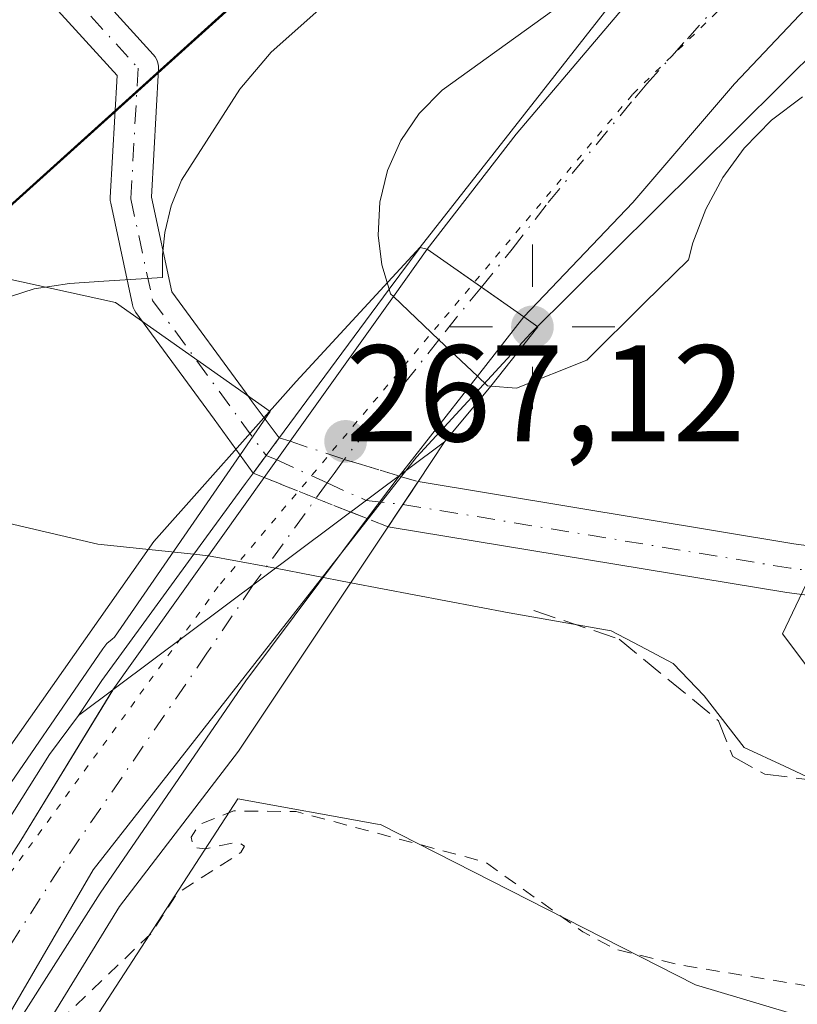
# Model space of a CAD drawing. Units: metres. Extents: x 607104 to 608417, y 4669106 to 4671424.
# Drawn here: x 607811 to 607868, y 4670756 to 4670828 of the extents above; entities that cross this region are included whole.
import ezdxf

# ---------------------------------------------------------------- set-up
doc = ezdxf.new("R2010")
doc.units = ezdxf.units.M
doc.header["$MEASUREMENT"] = 0
for name, pattern in [('DGN Style 2', [1.6480167562047852, 0.988810053722871, -0.6592067024819142]), ('DGN Style 3', [2.307223458686699, 1.648016756204785, -0.6592067024819142]), ('DGN Style 4', [2.6384748266838614, 1.318413404963828, -0.6592067024819142, 0.001648016756204785, -0.6592067024819142]), ('DGN Style 5', [1.1536117293433497, 0.4944050268614355, -0.6592067024819142])]:
    doc.linetypes.add(name, pattern=pattern)
for name, color, linetype, lineweight in [('Arbolado forestal CxS', 92, 'Continuous', 0), ('Camino Cxs', 7, 'Continuous', 0), ('Camino eje', 30, 'DGN Style 4', 13), ('Camino oculto Cxs', 7, 'DGN Style 4', 0), ('Camino oculto eje', 9, 'DGN Style 4', 0), ('Carretera de calzada única Cxs', 7, 'Continuous', 13), ('Carretera de calzada única eje', 7, 'DGN Style 4', 0), ('Comarca', 135, 'Continuous', 13), ('Comarca CxS', 21, 'Continuous', 0), ('Comunidad autónoma', 142, 'Continuous', 30), ('Comunidad Autónoma CxS', 142, 'Continuous', 0), ('Cultivos herbáceos CxS', 92, 'Continuous', 0), ('Curva de nivel auxiliar', 30, 'DGN Style 2', 0), ('Curva de nivel normal', 30, 'Continuous', 0), ('Municipio', 91, 'Continuous', 13), ('Municipio CxS', 4, 'Continuous', 0), ('Muro lineal', 1, 'DGN Style 3', 13), ('Núcleo urbano CxS', 7, 'Continuous', 0), ('Pastizal CxS', 92, 'Continuous', 0), ('Pista no pavimentada Cxs', 111, 'Continuous', 0), ('Pista no pavimentada eje', 91, 'DGN Style 4', 0), ('Provincia', 7, 'Continuous', 0), ('Provincia CxS', 1, 'Continuous', 0), ('Puente Cxs', 1, 'Continuous', 13), ('Punto de cota en terreno', 7, 'Continuous', 0), ('Punto geodésico', 7, 'Continuous', 0), ('Rótulo de punto de cota en construcción', 7, 'Continuous', 0), ('Suelo desnudo CxS', 253, 'Continuous', 0), ('Vía pecuaria CxS', 92, 'Continuous', 13), ('Vía pecuaria eje', 92, 'DGN Style 5', 0)]:
    doc.layers.add(name, color=color, linetype=linetype, lineweight=lineweight)
doc.styles.add('Style-Arial', font='txt')

# ---------------------------------------------------------------- blocks, each defined once
blk = doc.blocks.new('5PATER')
at = {"layer": 'Arbolado forestal CxS', "linetype": 'Continuous', "lineweight": 0}
h = blk.add_hatch(color=51, dxfattribs=at)
edge = h.paths.add_edge_path()
edge.add_ellipse((0, 0), major_axis=(-0.1095731443231308, -0.1110710700762829), ratio=0.9994222409660322, start_angle=0, end_angle=360)
blk = doc.blocks.new('5PGEO')
at = {"layer": 'Suelo desnudo CxS', "linetype": 'Continuous', "lineweight": 0}
h = blk.add_hatch(color=5, dxfattribs=at)
edge = h.paths.add_edge_path()
edge.add_ellipse((9.672975540161133e-05, -1.615428924560547e-05), major_axis=(-0.1095731434929149, -0.1110710692347192), ratio=0.9994222409660306, start_angle=0, end_angle=360)
at = {"layer": 'Suelo desnudo CxS', "color": 5, "linetype": 'Continuous', "lineweight": 0}
for p, q in [((0, 0.291), (0, 0.6)), ((-0.292, 0), (-0.6, 0)), ((0.291, 0), (0.6, 0)), ((0, -0.291), (0, -0.6))]:
    blk.add_line(p, q, dxfattribs=at)

msp = doc.modelspace()

# ---------------------------------------------------------------- linework, layer by layer
at = {"layer": 'Camino Cxs', "color": 7, "linetype": 'Continuous', "lineweight": 0, "extrusion": (0.8035464036466224, -0.5952347940810357, 0.002952473858684745), "elevation": -2291800.737249625, "flags": 128}
msp.add_lwpolyline([(4115019.221149828, 7032.558717876176), (4115020.817419166, 7032.625818168636), (4115022.425289487, 7032.737318654617)], dxfattribs=at)
at = {"layer": 'Camino Cxs', "color": 7, "linetype": 'Continuous', "lineweight": 0}
for points in [[(607642.1149000004, 4670982.504699999, 263.6508000000031), (607718.3163000002, 4670915.828600001, 265.6986999999936), (607766.4583000002, 4670873.505999999, 265.7572999999975), (607802.4287999999, 4670843.3542, 265.5779999999941), (607802.4557999996, 4670843.331, 265.5770000000048), (607815.6849999996, 4670831.689300001, 265.7649999999995), (607815.8041000003, 4670831.5722, 265.7724000000017), (607821.0957000004, 4670825.751399999, 265.8842000000004), (607821.2412, 4670825.563300001, 265.8592000000062), (607821.3551000003, 4670825.354699999, 265.8309000000008), (607821.4346000003, 4670825.1306, 265.8000000000029), (607821.4776999997, 4670824.8969, 265.7675000000018), (607821.4834000003, 4670824.659200001, 265.7342999999965), (607820.9654999999, 4670815.335000001, 267.969299999997), (607822.4436999997, 4670808.4365, 269.6517000000022), (607827.8624999998, 4670801.033600001, 265.9312000000064), (607828.3141999999, 4670800.4165, 266.0178000000014), (607830.2767000003, 4670797.782299999, 266.2249000000011)], [(607828.3699000003, 4670795.2073, 266.0463000000018), (607825.5321000004, 4670799.1383, 265.9355000000069), (607823.5800999999, 4670801.8048, 265.8454999999958), (607819.8337000003, 4670806.923000001, 267.6735999999946), (607819.7218000004, 4670807.1009, 267.6958000000013), (607819.6358000003, 4670807.2927, 267.7323999999935), (607819.5773999998, 4670807.494700001, 267.7839999999997), (607817.9900000002, 4670814.903100001, 267.1732000000048), (607817.9611999998, 4670815.1008, 267.0565000000061), (607817.9589000001, 4670815.300600001, 266.949099999998), (607818.4532000005, 4670824.1983, 265.6753000000026), (607813.6403999999, 4670829.4924, 265.742499999993), (607800.4884000003, 4670841.066099999, 265.5791999999929), (607764.5175999999, 4670871.2182, 265.7786999999953), (607764.4911000002, 4670871.240900001, 265.7792000000045), (607716.3382000001, 4670913.573200001, 265.6426000000066), (607640.1392000001, 4670980.247199999, 263.6549999999988)], [(607815.8041000003, 4670831.5722, 265.7724000000017), (607821.0957000004, 4670825.751399999, 265.8842000000004), (607821.2411000002, 4670825.563300001, 265.8592000000062), (607821.3551000003, 4670825.354699999, 265.8309000000008), (607821.4346000003, 4670825.1306, 265.8000000000029), (607821.4776999997, 4670824.8969, 265.7675000000018), (607821.4834000003, 4670824.659200001, 265.7342999999965), (607820.9654999999, 4670815.335000001, 267.969299999997), (607822.4436999997, 4670808.4365, 269.6517000000022), (607827.8624999998, 4670801.033600001, 265.9312000000064), (607828.3141999999, 4670800.4165, 266.0178000000014), (607830.2767000003, 4670797.782299999, 266.2249000000011), (607828.3699000003, 4670795.2073, 266.0463000000018), (607825.5321000004, 4670799.1383, 265.9355000000069), (607823.5800999999, 4670801.8048, 265.8454999999958), (607819.8337000003, 4670806.923000001, 267.6735999999946), (607819.7216999996, 4670807.1009, 267.6956999999966), (607819.6357000005, 4670807.2927, 267.7323999999935), (607819.5773999998, 4670807.494700001, 267.7839999999997), (607817.9900000002, 4670814.903100001, 267.1732000000048), (607817.9611999998, 4670815.1008, 267.0565000000061), (607817.9589000001, 4670815.300600001, 266.949099999998), (607818.4532000005, 4670824.1983, 265.6753000000026), (607813.6403999999, 4670829.4924, 265.742499999993)]]:
    msp.add_polyline3d(points, dxfattribs=at)
at = {"layer": 'Camino eje', "color": 30, "linetype": 'DGN Style 4', "lineweight": 13}
msp.add_polyline3d([(607467.0250000004, 4671133.781500001, 264.3187999999937), (607467.0308999997, 4671133.7763, 264.3187999999937), (607641.1270000003, 4670981.376, 263.6538), (607717.3272000002, 4670914.7009, 265.6883999999991), (607765.4814999999, 4670872.367500001, 265.760500000004), (607801.4649, 4670842.2049, 265.5650000000023), (607814.6941000001, 4670830.563200001, 265.7694999999949), (607819.9857000001, 4670824.7424, 265.7437000000064), (607819.4566000003, 4670815.217399999, 267.5289000000048), (607821.0440999996, 4670807.809, 268.6610999999975), (607829.3246999999, 4670796.496300001, 266.1138000000064)], dxfattribs=at)
at = {"layer": 'Camino oculto Cxs', "color": 7, "linetype": 'DGN Style 4', "lineweight": 0, "extrusion": (0.8035464036466224, -0.5952347940810357, 0.002952473858684745), "elevation": -2291800.737249625, "flags": 128}
msp.add_lwpolyline([(4115019.221149828, 7032.558717876176), (4115020.817419166, 7032.625818168636), (4115022.425289487, 7032.737318654617)], dxfattribs=at)
at = {"layer": 'Camino oculto Cxs', "color": 7, "linetype": 'DGN Style 4', "lineweight": 0, "extrusion": (-0.06515746405358262, 0.02053264274335528, 0.9976637286481251), "elevation": 56564.74571205556, "flags": 128}
msp.add_lwpolyline([(-4637528.628353043, -822154.6630871518), (-4637528.628353043, -822153.8243385907)], dxfattribs=at)
at = {"layer": 'Camino oculto Cxs', "color": 7, "linetype": 'DGN Style 4', "lineweight": 0, "extrusion": (0.2124232152341549, 0.7587935604332886, 0.6157180444607394), "elevation": 3673452.474442452, "flags": 128}
msp.add_lwpolyline([(673845.2556495123, -2870102.393570198), (673841.1012552045, -2870102.06411459), (673836.9258477552, -2870101.909158774)], dxfattribs=at)
at = {"layer": 'Camino oculto Cxs', "color": 7, "linetype": 'DGN Style 4', "lineweight": 0, "extrusion": (-0.03258308550995068, 0.01298048101909714, 0.9993847355504106), "elevation": 41090.12739179155, "flags": 128}
msp.add_lwpolyline([(-4564096.190361781, -1163236.343191746), (-4564096.190361781, -1163237.221347637)], dxfattribs=at)
at = {"layer": 'Camino oculto Cxs', "color": 7, "linetype": 'DGN Style 4', "lineweight": 0, "extrusion": (0.0019159549865488, -0.0005624809364117901, 0.9999980063638555), "elevation": -1195.97758255241, "flags": 128}
msp.add_lwpolyline([(607837.3892294035, 4670795.064169758), (607838.7827324022, 4670794.655069693)], dxfattribs=at)
at = {"layer": 'Camino oculto Cxs', "color": 7, "linetype": 'DGN Style 4', "lineweight": 0, "extrusion": (-0.006263161263774759, 0.002495637270253582, 0.9999772720445197), "elevation": 8115.748635351796, "flags": 128}
msp.add_lwpolyline([(607825.2404457176, 4670786.659367188), (607818.929782638, 4670789.173875018)], dxfattribs=at)
at = {"layer": 'Camino oculto Cxs', "color": 7, "linetype": 'DGN Style 4', "lineweight": 0, "extrusion": (0.8300019735873315, -0.5570727522916058, 0.02768885146389924), "elevation": -2097456.27414531, "flags": 128}
msp.add_lwpolyline([(4216996.894492585, 58365.19401123159), (4216996.859796429, 58365.18810896861), (4216994.895316089, 58364.86718592358)], dxfattribs=at)
at = {"layer": 'Camino oculto Cxs', "color": 7, "linetype": 'DGN Style 4', "lineweight": 0, "extrusion": (-0.05696855573776896, -0.08571434921226244, 0.9946897174477431), "elevation": -434716.7829831869, "flags": 128}
msp.add_lwpolyline([(-2079181.859025032, 4204021.80566289), (-2079181.859025032, 4204019.827412389)], dxfattribs=at)
at = {"layer": 'Camino oculto Cxs', "color": 7, "linetype": 'DGN Style 4', "lineweight": 0, "extrusion": (0.0001444720295459709, -5.756146820906643e-05, 0.9999999879072551), "elevation": 85.08045807392388, "flags": 128}
msp.add_lwpolyline([(607836.6456092785, 4670791.904635278), (607835.4509092619, 4670792.380635278)], dxfattribs=at)
at = {"layer": 'Camino oculto Cxs', "color": 7, "linetype": 'DGN Style 4', "lineweight": 0, "extrusion": (-0.004532709883667877, 0.001806120170723172, 0.9999880961646691), "elevation": 5946.983607278604, "flags": 128}
msp.add_lwpolyline([(607833.1755852662, 4670788.162358302), (607831.6524646512, 4670788.769259293)], dxfattribs=at)
at = {"layer": 'Camino oculto Cxs', "color": 7, "linetype": 'DGN Style 4', "lineweight": 0}
msp.add_polyline3d([(607839.3026999999, 4670792.923900001, 266.3343000000023), (607838.2134999996, 4670791.2851, 266.1306999999942), (607836.6903999997, 4670791.892000001, 266.1227000000072), (607829.1852000002, 4670794.8825, 266.077099999995), (607828.3699000003, 4670795.2073, 266.0463000000018), (607830.2767000003, 4670797.782299999, 266.2249000000011), (607831.0746999999, 4670797.5308, 266.2822000000015), (607835.0207000002, 4670796.215500001, 266.5418000000063), (607839.0157000005, 4670794.9981, 266.6640000000043), (607840.4093000004, 4670794.5889, 266.6609999999928)], close=True, dxfattribs=at)
at = {"layer": 'Camino oculto eje', "color": 9, "linetype": 'DGN Style 4', "lineweight": 0}
msp.add_polyline3d([(607829.3246999999, 4670796.496300001, 266.1138000000064), (607830.1135, 4670796.183499999, 266.1561999999976), (607833.7713000001, 4670794.492900001, 266.2627999999968), (607836.6266999999, 4670793.213500001, 266.2773000000016), (607839.3026999999, 4670792.923900001, 266.3343000000023)], dxfattribs=at)
at = {"layer": 'Carretera de calzada única Cxs', "color": 7, "linetype": 'Continuous', "lineweight": 13, "extrusion": (-0.8170566299892587, 0.5762770427199332, 0.01797869362784361), "elevation": 2195045.766020246, "flags": 128}
msp.add_lwpolyline([(-4167258.737226077, -39204.10967777505), (-4167271.709289222, -39200.12183322063), (-4167275.952224676, -39198.4543637079)], dxfattribs=at)
at = {"layer": 'Carretera de calzada única Cxs', "color": 7, "linetype": 'Continuous', "lineweight": 13, "extrusion": (-0.5738544232008372, -0.8189568883684581, 0.0008461481472460367), "elevation": -4174005.347355693, "flags": 128}
msp.add_lwpolyline([(-2182571.003966887, 3803.764852944772), (-2182566.193452961, 3803.960653014868), (-2182562.39547689, 3803.796352956047)], dxfattribs=at)
msp.add_lwpolyline([(-2182571.003966887, 3803.764852944772), (-2182566.193452961, 3803.960653014868), (-2182562.39547689, 3803.796352956047)], dxfattribs=at)
at = {"layer": 'Carretera de calzada única Cxs', "color": 7, "linetype": 'Continuous', "lineweight": 13, "extrusion": (-0.7893515827818304, 0.6137864072814818, 0.01379583257038999), "elevation": 2387075.470622974, "flags": 128}
msp.add_lwpolyline([(-4060383.917267602, -32662.83385037522), (-4060378.419871809, -32665.1708727827), (-4060369.16349408, -32668.1385552082)], dxfattribs=at)
at = {"layer": 'Carretera de calzada única Cxs', "color": 7, "linetype": 'Continuous', "lineweight": 13, "extrusion": (-0.03654441811575739, -0.05121749710270278, 0.998018673921042), "elevation": -261173.6373341689, "flags": 128}
msp.add_lwpolyline([(-2218110.538298931, 4146993.512728825), (-2218110.538298931, 4146996.772505973)], dxfattribs=at)
at = {"layer": 'Carretera de calzada única Cxs', "color": 7, "linetype": 'Continuous', "lineweight": 13, "extrusion": (-0.08279394931120992, -0.1105865685235742, 0.9904119207782355), "elevation": -566588.4766640144, "flags": 128}
msp.add_lwpolyline([(-2312737.884761444, 4063990.0624978), (-2312737.884761444, 4063986.144894119)], dxfattribs=at)
at = {"layer": 'Carretera de calzada única Cxs', "color": 7, "linetype": 'Continuous', "lineweight": 13, "extrusion": (-0.5957768838934451, 0.3223123421910137, 0.7356389458760048), "elevation": 1143519.997251794, "flags": 128}
msp.add_lwpolyline([(-4397349.633256158, -1241491.570633669), (-4397349.639799389, -1241491.570190782), (-4397368.514697098, -1241488.375057135)], dxfattribs=at)
at = {"layer": 'Carretera de calzada única Cxs', "color": 7, "linetype": 'Continuous', "lineweight": 13}
for points in [[(608252.9057, 4671082.545800001, 264.9011000000028), (608199.4401000004, 4671050.270099999, 264.8791999999958), (608157.4301000005, 4671025.5001, 264.954700000002), (608099.1601, 4670991.1501, 264.8405000000057), (608033.6700999998, 4670952.140100001, 264.9823999999935), (607995.9700999996, 4670928.720100001, 265.1247000000003), (607987.9200999998, 4670923.9801, 265.2991000000038), (607972.3501000004, 4670914.210100001, 265.9333000000042), (607957.1300999997, 4670903.9001, 266.5342999999993), (607942.2901, 4670893.050100001, 267.2410999999993), (607927.8400999998, 4670881.670100001, 268.1252999999998), (607922.8300999999, 4670877.9301, 268.4664000000048), (607910.6401000004, 4670868.2501, 269.1484000000055), (607898.8601000002, 4670858.0701, 269.8794000000053), (607896.1901000004, 4670855.5801, 269.9949000000051), (607890.6001000004, 4670850.380100001, 270.3084999999992), (607882.3400999998, 4670842.690099999, 271.0622000000003), (607881.0000999998, 4670841.4101, 271.0243000000046), (607868.6700999998, 4670829.0601, 271.5792999999976), (607863.4901000002, 4670823.590100001, 271.7670000000071), (607856.0601000005, 4670814.950099999, 271.9073000000063), (607848.1300999997, 4670806.600099999, 271.9680999999982)], [(607841.0800999999, 4670811.540100001, 271.936600000001), (607847.5701000001, 4670819.9301, 271.9817999999942), (607856.4101, 4670830.390100001, 271.6205000000046), (607866.3601000002, 4670841.040100001, 271.2265000000043), (607878.7001, 4670853.370100001, 270.4557000000059), (607884.9200999998, 4670859.2401, 270.045299999998), (607888.1401000004, 4670862.110099999, 269.9587000000029), (607897.4401000004, 4670870.390100001, 269.4814999999944), (607910.3901000004, 4670881.030099999, 268.7707999999984), (607923.7500999998, 4670891.1601, 268.069399999993), (607937.7200999996, 4670902.1501, 267.2379999999976), (607952.0900999998, 4670912.610099999, 266.6352000000043), (607966.8300999999, 4670922.530099999, 266.1110000000044), (607981.9301000005, 4670931.9001, 265.852899999998), (607997.3701, 4670940.700099999, 265.3482999999979), (607998.9401000004, 4670941.6501, 265.3288999999932), (608002.1372999996, 4670943.590100001, 265.3049000000028)], [(607868.6700999998, 4670829.0601, 271.5792999999976), (607863.4901000002, 4670823.590100001, 271.7670000000071), (607856.0601000005, 4670814.950099999, 271.9073000000063), (607848.1300999997, 4670806.600099999, 271.9680999999982), (607841.0800999999, 4670811.540100001, 271.936600000001), (607847.5701000001, 4670819.9301, 271.9817999999942), (607856.4101, 4670830.390100001, 271.6205000000046), (607866.3601000002, 4670841.040100001, 271.2265000000043), (607878.7001, 4670853.370100001, 270.4557000000059)], [(607768.5100999996, 4670694.640100001, 266.6266000000033), (607783.4901000002, 4670720.530099999, 271.0451999999932), (607802.2701000003, 4670754.050100001, 279.8065000000061), (607811.4301000005, 4670768.4101, 268.0893000000069), (607818.1366999998, 4670779.399700001, 263.9128000000055), (607829.1852000002, 4670794.8825, 266.077099999995), (607831.0746999999, 4670797.5308, 266.2822000000015), (607838.6101000002, 4670808.090100001, 270.2694000000047), (607841.0800999999, 4670811.540100001, 271.936600000001), (607848.1300999997, 4670806.600099999, 271.9680999999982), (607844.7301000003, 4670802.280099999, 269.6312999999937), (607839.0157000005, 4670794.9981, 266.6640000000043), (607836.6903999997, 4670791.892000001, 266.1227000000072), (607827.8400999998, 4670780.0701, 263.7090999999928), (607817.2100999998, 4670764.5801, 264.7972000000009), (607808.2200999996, 4670750.4901, 267.4317000000011), (607789.5100999996, 4670717.100099999, 266.8255000000063), (607774.5301000001, 4670691.210100001, 262.4015000000072)], [(607836.6903999997, 4670791.892000001, 266.1227000000072), (607827.8400999998, 4670780.0701, 263.7090999999928), (607817.2100999998, 4670764.5801, 264.7972000000009), (607808.2200999996, 4670750.4901, 267.4317000000011), (607789.5100999996, 4670717.100099999, 266.8255000000063), (607774.5301000001, 4670691.210100001, 262.4015000000072), (607758.5301000001, 4670662.770099999, 262.9164000000019), (607739.6501000002, 4670630.0801, 263.3092000000034), (607721.0199999996, 4670597.145300001, 269.4867999999988)], [(607715.1054999996, 4670600.7555, 268.7522999999928), (607733.6401000004, 4670633.520099999, 263.4337999999989), (607752.5100999996, 4670666.200099999, 263.4686999999976), (607768.5100999996, 4670694.640100001, 266.6266000000033), (607783.4901000002, 4670720.530099999, 271.0451999999932), (607802.2701000003, 4670754.050100001, 279.8065000000061), (607811.4301000005, 4670768.4101, 268.0893000000069), (607818.1333, 4670779.394099999, 263.9125000000058)]]:
    msp.add_polyline3d(points, dxfattribs=at)
at = {"layer": 'Carretera de calzada única eje', "color": 7, "linetype": 'DGN Style 4', "lineweight": 0}
for points in [[(607845.0192999998, 4670808.7805, 272.132500000007), (607847.2701000003, 4670811.540100001, 272.2694999999949), (607849.8901000004, 4670814.950099999, 272.2385999999969), (607856.2301000003, 4670822.5801, 272.1607999999979), (607857.0800999999, 4670823.590100001, 272.1395000000048), (607860.0500999996, 4670826.890100001, 272.0761999999959), (607862.6001000004, 4670829.720100001, 272.0066999999981), (607863.2001, 4670830.390100001, 271.979800000001), (607873.6901000004, 4670841.220100001, 271.5341000000044)], [(607845.0192999998, 4670808.7805, 272.132500000007), (607843.2001, 4670806.550100001, 271.3178999999946), (607841.9301000005, 4670804.940099999, 270.0782999999938), (607835.0207000002, 4670796.215500001, 266.5418000000063), (607834.2901, 4670795.1851, 266.368100000007), (607833.7713000001, 4670794.492900001, 266.2627999999968), (607828.3898999998, 4670787.059699999, 264.9910999999993), (607825.0100999996, 4670782.0701, 264.008600000001), (607814.3201000001, 4670766.4901, 266.7522999999928), (607809.8201000001, 4670759.450099999, 269.4667999999947), (607805.2401000002, 4670752.270099999, 274.2566999999981), (607786.5000999998, 4670718.8201, 268.3283999999985), (607771.5201000003, 4670692.920100001, 262.3027000000002), (607763.5201000003, 4670678.710100001, 263.921199999997), (607755.5201000003, 4670664.4801, 262.4992999999959), (607736.6401000004, 4670631.800100001, 263.5503999999929), (607722.9101, 4670607.520099999, 265.3065000000061), (607717.5698999995, 4670598.079700001, 268.6236999999965), (607709.1700999998, 4670583.2301, 271.7069000000047), (607708.3400999998, 4670581.8201, 271.8901999999944), (607707.2701000003, 4670579.9901, 272.2556999999942)]]:
    msp.add_polyline3d(points, dxfattribs=at)
at = {"layer": 'Comarca', "color": 135, "linetype": 'Continuous', "lineweight": 13, "flags": 128}
msp.add_lwpolyline([(607589.4989999997, 4670590.389000001), (607593.6529999999, 4670610.803), (607596.745000001, 4670625.990000002), (607606.9150000011, 4670635.144), (607619.1710000016, 4670646.175000002), (607665.0420000006, 4670686.307000002), (607713.3270000011, 4670727.115999999), (607740.316, 4670751.313), (607777.0070000014, 4670784.356000002), (607788.5890000017, 4670794.786000002), (607799.2209999998, 4670804.374), (607827.613000001, 4670829.977999999), (607839.5229999999, 4670840.717), (607872.0870000016, 4670869.705000001)], dxfattribs=at)
at = {"layer": 'Comarca CxS', "color": 21, "linetype": 'Continuous', "lineweight": 0, "flags": 128}
msp.add_lwpolyline([(607589.4989999991, 4670590.389000001), (607593.6529999995, 4670610.802999999), (607596.7450000005, 4670625.990000002), (607606.9150000005, 4670635.143999999), (607619.1710000009, 4670646.175000001), (607665.0420000001, 4670686.307000001), (607713.3270000005, 4670727.115999999), (607740.3159999994, 4670751.312999999), (607777.007000001, 4670784.356000001), (607788.5889999989, 4670794.786), (607799.2209999993, 4670804.374), (607827.6130000004, 4670829.978), (607839.5229999993, 4670840.716999999), (607872.087000001, 4670869.705)], dxfattribs=at)
at = {"layer": 'Comunidad autónoma', "color": 142, "linetype": 'Continuous', "lineweight": 30, "flags": 128}
msp.add_lwpolyline([(607589.4989999997, 4670590.389000001), (607593.6529999999, 4670610.803), (607596.745000001, 4670625.990000002), (607606.9150000011, 4670635.144), (607619.1710000016, 4670646.175000002), (607665.0420000006, 4670686.307000002), (607713.3270000011, 4670727.115999999), (607740.316, 4670751.313), (607777.0070000014, 4670784.356000002), (607788.5890000017, 4670794.786000002), (607799.2209999998, 4670804.374), (607827.613000001, 4670829.977999999), (607839.5229999999, 4670840.717), (607872.0870000016, 4670869.705000001)], dxfattribs=at)
at = {"layer": 'Comunidad Autónoma CxS', "color": 142, "linetype": 'Continuous', "lineweight": 0, "flags": 128}
msp.add_lwpolyline([(607589.4989999991, 4670590.389000001), (607593.6529999995, 4670610.802999999), (607596.7450000005, 4670625.990000002), (607606.9150000005, 4670635.143999999), (607619.1710000009, 4670646.175000001), (607665.0420000001, 4670686.307000001), (607713.3270000005, 4670727.115999999), (607740.3159999994, 4670751.312999999), (607777.007000001, 4670784.356000001), (607788.5889999989, 4670794.786), (607799.2209999993, 4670804.374), (607827.6130000004, 4670829.978), (607839.5229999993, 4670840.716999999), (607872.087000001, 4670869.705)], dxfattribs=at)
at = {"layer": 'Cultivos herbáceos CxS', "color": 92, "linetype": 'Continuous', "lineweight": 0}
for points in [[(607827.5712000001, 4670830.036699999, 264.6030000000028), (607805.8076999999, 4670810.407000001, 264.8418999999994), (607818.3415000001, 4670807.6557, 265.6352000000043), (607829.6095000004, 4670799.701900001, 265.9438999999985), (607818.2699999996, 4670783.241900001, 264.2497000000003), (607818.0843000002, 4670783.1033, 264.2198999999964), (607817.7175000003, 4670782.779300001, 264.1532000000007), (607817.4080999997, 4670782.399900001, 264.084600000002), (607808.9581000004, 4670770.1097, 262.7406999999948), (607808.9008999999, 4670770.023499999, 262.7372999999934), (607808.6333, 4670769.6043, 262.7206000000006), (607805.8082999998, 4670767.811699999, 262.5663000000059), (607801.4614000004, 4670761.126700001, 262.584400000007), (607801.2403999995, 4670760.764799999, 262.601999999999), (607801.2335000001, 4670760.7534, 262.6024999999936), (607801.2312000003, 4670760.749399999, 262.6027000000031), (607801.2224000003, 4670760.733899999, 262.6034000000073), (607799.431, 4670757.599500001, 262.6619999999967), (607792.625, 4670771.240300001, 262.7651000000042), (607779.0044999998, 4670786.251300001, 263.429099999994), (607745.4287, 4670819.983700001, 266.0267000000022), (607655.7346999999, 4670896.183900001, 265.9361000000063)], [(607827.5712000001, 4670830.036699999, 264.6030000000028), (607805.8076999999, 4670810.407000001, 264.8418999999994), (607818.3415000001, 4670807.6557, 265.6352000000043), (607829.6095000004, 4670799.701900001, 265.9438999999985), (607818.2699999996, 4670783.241900001, 264.2497000000003), (607818.0843000002, 4670783.1033, 264.2198999999964), (607817.7175000003, 4670782.779300001, 264.1532000000007), (607817.4080999997, 4670782.399900001, 264.084600000002), (607808.9581000004, 4670770.1097, 262.7406999999948), (607808.9008999999, 4670770.023499999, 262.7372999999934), (607808.6333, 4670769.6043, 262.7206000000006), (607805.8082999998, 4670767.811699999, 262.5663000000059), (607801.4614000004, 4670761.126700001, 262.584400000007), (607801.2403999995, 4670760.764799999, 262.601999999999), (607801.2335000001, 4670760.7534, 262.6024999999936), (607801.2312000003, 4670760.749399999, 262.6027000000031), (607801.2224000003, 4670760.733899999, 262.6034000000073), (607799.431, 4670757.599500001, 262.6619999999967)]]:
    msp.add_polyline3d(points, dxfattribs=at)
at = {"layer": 'Curva de nivel auxiliar', "color": 30, "linetype": 'DGN Style 2', "lineweight": 0, "elevation": 262.5, "flags": 128}
msp.add_lwpolyline([(608389.0684000002, 4670730.5054), (608386.8300000001, 4670730.4101), (608378.4199999999, 4670731.9901), (608362.4600000001, 4670732.670100001), (608354, 4670732.100099999), (608346.6399999997, 4670732.9901), (608342.0599999996, 4670732.670100001), (608336.6299999999, 4670734.020099999), (608329.9400000004, 4670734.4001), (608320.5700000003, 4670734.110099999), (608313.2000000002, 4670734.360099999), (608306.8899999997, 4670733.0101), (608302.8200000003, 4670734.420100001), (608300.8200000003, 4670734.6501), (608296.6799999997, 4670734.1601), (608292.9500000002, 4670734.360099999), (608286.9000000004, 4670732.920100001), (608284.9500000002, 4670733.210100001), (608281.1200000001, 4670734.5601), (608276.9100000003, 4670735.2301), (608273.1799999997, 4670736.210100001), (608268.04, 4670736.5101), (608261.1900000004, 4670737.7401), (608250.6299999999, 4670738.170100001), (608246.7800000003, 4670737.940099999), (608244.5099999999, 4670737.210100001), (608243.0899999999, 4670735.670100001), (608241.3700000001, 4670731.9801), (608240.0599999996, 4670730.9901), (608238.4900000002, 4670730.7601), (608237, 4670731.220100001), (608236.1399999997, 4670731.840100001), (608233.5, 4670736.220100001), (608232, 4670737.860099999), (608230, 4670738.840100001), (608226.8399999999, 4670739.360099999), (608163.6500000004, 4670740.7601), (608123.3899999997, 4670742.780099999), (608110.1299999999, 4670742.610099999), (608095.2999999998, 4670744.0701), (608085.3300000001, 4670743.880100001), (608072.9000000004, 4670744.450099999), (608063.7699999996, 4670743.540100001), (608057.1500000004, 4670744.550100001), (608036, 4670744.9001), (608017.25, 4670745.870100001), (608011.3700000001, 4670745.5701), (608006.4299999997, 4670744.370100001), (608001.6299999999, 4670741.840100001), (607995.4800000006, 4670739.520099999), (607988.9299999997, 4670735.9801), (607979.29, 4670732.530099999), (607974.1600000003, 4670729.6801), (607972.4600000001, 4670729.1501), (607970.0700000003, 4670729.0701), (607955.8300000001, 4670731.2501), (607940.2699999996, 4670734.4901), (607931.1100000005, 4670737.950099999), (607909.1399999997, 4670742.920100001), (607900.8300000001, 4670746.170100001), (607893.0999999996, 4670750.040100001), (607884.6500000004, 4670752.720100001), (607879.6399999997, 4670754.720100001), (607868.9000000004, 4670757.800100001), (607859.3300000001, 4670759.380100001), (607854.7599999999, 4670760.5001), (607852.4299999997, 4670761.7601), (607845.3099999996, 4670766.840100001), (607831.5199999996, 4670770.530099999), (607826.9699999997, 4670770.5801), (607824.4500000002, 4670769.5801), (607823.8499999996, 4670768.6601), (607824.0300000003, 4670767.920100001), (607824.8600000005, 4670767.8101), (607827.2599999999, 4670768.3201), (607827.7400000002, 4670768.0001), (607827.4900000002, 4670767.550100001), (607822.8200000003, 4670764.550100001), (607821.0099999999, 4670761.720100001), (607812.4006000003, 4670753.4702)], dxfattribs=at)
at = {"layer": 'Curva de nivel normal', "color": 30, "linetype": 'Continuous', "lineweight": 0, "flags": 128}
for points, elevation in [([(607879.4900000002, 4670856.610099999), (607867.6200000001, 4670847.030099999), (607861.1500000004, 4670840.210100001), (607856.5999999996, 4670834.800100001), (607851.5099999999, 4670829.9001), (607842.1699999999, 4670823.130100001), (607840.4900000002, 4670821.440099999), (607839.1399999997, 4670819.460100001), (607838.1799999997, 4670817.280099999), (607837.6200000001, 4670814.960100001), (607837.5, 4670812.5701), (607837.7599999999, 4670810.4001), (607838.2999999998, 4670808.620100001)], 270), ([(607837.0899999999, 4670832.5001), (607829.6900000004, 4670825.9001), (607827.4100000003, 4670823.220100001), (607823.1399999997, 4670816.5801), (607822.4100000003, 4670814.710100001), (607821.9400000004, 4670812.7601), (607821.7599999999, 4670811.120100001), (607821.7599999999, 4670809.4801), (607817.4900000002, 4670809.210100001), (607814.9900000002, 4670809.040100001), (607812.4100000003, 4670808.6601), (607809.9199999999, 4670807.860099999), (607807.9900000002, 4670806.890100001), (607806.4400000004, 4670806.3301), (607804.1799999997, 4670805.9101), (607801.8899999997, 4670805.940099999), (607799.6500000004, 4670806.4101), (607782.6699999999, 4670811.5701), (607765.8899999997, 4670819.220100001), (607755, 4670825.9901), (607745.5599999996, 4670832.6601)], 265), ([(607723.6799999997, 4670830.5101), (607730.8099999996, 4670825.5601), (607738.4100000003, 4670821.360099999), (607752.4500000002, 4670813.9001), (607765.1299999999, 4670808.2301), (607775.5599999996, 4670803.670100001), (607787.8200000003, 4670799.4301), (607792.6900000004, 4670797.7301), (607801.9100000003, 4670794.5801), (607809.3399999999, 4670791.8301), (607817.0499999998, 4670790.020099999), (607824.0599999996, 4670789.300100001)], 265), ([(607845.7199999997, 4670801.550100001), (607847.5899999999, 4670801.4001), (607852.7199999997, 4670803.460100001), (607856.9199999999, 4670807.640100001), (607860.1200000001, 4670810.7601), (607860.4500000002, 4670812.0101), (607861.3799999999, 4670814.470100001), (607862.6299999999, 4670816.780099999), (607864.1799999997, 4670818.9001), (607866.1799999997, 4670820.940099999), (607868.4500000002, 4670822.6601)], 270), ([(607838.2999999998, 4670808.620100001), (607838.3899999997, 4670808.290100001), (607838.6100000005, 4670808.090100001), (607841.9299999997, 4670804.940099999), (607844.7300000006, 4670802.280099999), (607845.4699999997, 4670801.5701), (607845.7199999997, 4670801.550100001)], 270), ([(607824.0599999996, 4670789.300100001), (607825.1200000001, 4670789.1801), (607829.3499999996, 4670788.390100001), (607830.0099999999, 4670788.270099999), (607835.5099999999, 4670787.220100001)], 265), ([(607835.5099999999, 4670787.220100001), (607847.04, 4670785.030099999), (607854.4900000002, 4670783.700099999), (607856.5899999999, 4670782.610099999), (607859, 4670781.340100001), (607861.2699999996, 4670778.960100001), (607864.1799999997, 4670775.200099999), (607867.1399999997, 4670773.8301), (607868.7400000002, 4670773.0801)], 265)]:
    msp.add_lwpolyline(points, dxfattribs=dict(at, elevation=elevation))
at = {"layer": 'Municipio', "color": 91, "linetype": 'Continuous', "lineweight": 13, "flags": 128}
msp.add_lwpolyline([(607589.4989999997, 4670590.389000001), (607593.6529999999, 4670610.803), (607596.745000001, 4670625.990000002), (607606.9150000011, 4670635.144), (607619.1710000016, 4670646.175000002), (607665.0420000006, 4670686.307000002), (607713.3270000011, 4670727.115999999), (607740.316, 4670751.313), (607777.0070000014, 4670784.356000002), (607788.5890000017, 4670794.786000002), (607799.2209999998, 4670804.374), (607827.613000001, 4670829.977999999), (607839.5229999999, 4670840.717), (607872.0870000016, 4670869.705000001)], dxfattribs=at)
at = {"layer": 'Municipio CxS', "color": 4, "linetype": 'Continuous', "lineweight": 0, "flags": 128}
msp.add_lwpolyline([(607589.4989999991, 4670590.389000001), (607593.6529999995, 4670610.802999999), (607596.7450000005, 4670625.990000002), (607606.9150000005, 4670635.143999999), (607619.1710000009, 4670646.175000001), (607665.0420000001, 4670686.307000001), (607713.3270000005, 4670727.115999999), (607740.3159999994, 4670751.312999999), (607777.007000001, 4670784.356000001), (607788.5889999989, 4670794.786), (607799.2209999993, 4670804.374), (607827.6130000004, 4670829.978), (607839.5229999993, 4670840.716999999), (607872.087000001, 4670869.705)], dxfattribs=at)
at = {"layer": 'Muro lineal', "color": 1, "linetype": 'DGN Style 3', "lineweight": 13}
msp.add_polyline3d([(607848.8400999998, 4670785.190099999, 265.6205000000046), (607855.0601000005, 4670783.110099999, 265.5642999999982), (607862.3201000001, 4670777.1501, 265.6346999999951), (607863.3501000004, 4670774.550100001, 265.4376000000047), (607865.6901000004, 4670773.2601, 265.8225999999996), (607869.8300999999, 4670772.7401, 265.7001000000019), (607871.9101, 4670773.770099999, 265.3974000000017), (607874.5000999998, 4670780.5101, 265.8917999999976)], dxfattribs=at)
at = {"layer": 'Núcleo urbano CxS', "color": 7, "linetype": 'Continuous', "lineweight": 0}
for points in [[(607796.4513999998, 4670752.385, 262.5945000000065), (607799.431, 4670757.599500001, 262.6619999999967), (607801.2224000003, 4670760.733899999, 262.6034000000073), (607801.2312000003, 4670760.749399999, 262.6027000000031), (607801.2335000001, 4670760.7534, 262.6024999999936), (607801.2403999995, 4670760.764799999, 262.601999999999), (607801.4614000004, 4670761.126700001, 262.584400000007), (607805.8082999998, 4670767.811699999, 262.5663000000059), (607808.6333, 4670769.6043, 262.7206000000006), (607808.9008999999, 4670770.023499999, 262.7372999999934), (607808.9581000004, 4670770.1097, 262.7406999999948), (607817.4080999997, 4670782.399900001, 264.084600000002), (607817.7175000003, 4670782.779300001, 264.1532000000007), (607818.0843000002, 4670783.1033, 264.2198999999964), (607818.2699999996, 4670783.241900001, 264.2497000000003), (607829.6095000004, 4670799.701900001, 265.9438999999985), (607818.3415000001, 4670807.6557, 265.6352000000043), (607805.8076999999, 4670810.407000001, 264.8418999999994), (607827.5712000001, 4670830.036699999, 264.6030000000028)], [(607827.5712000001, 4670830.036699999, 264.6030000000028), (607805.8076999999, 4670810.407000001, 264.8418999999994), (607818.3415000001, 4670807.6557, 265.6352000000043), (607829.6095000004, 4670799.701900001, 265.9438999999985), (607818.2699999996, 4670783.241900001, 264.2497000000003), (607818.0843000002, 4670783.1033, 264.2198999999964), (607817.7175000003, 4670782.779300001, 264.1532000000007), (607817.4080999997, 4670782.399900001, 264.084600000002), (607808.9581000004, 4670770.1097, 262.7406999999948), (607808.9008999999, 4670770.023499999, 262.7372999999934), (607808.6333, 4670769.6043, 262.7206000000006), (607805.8082999998, 4670767.811699999, 262.5663000000059), (607801.4614000004, 4670761.126700001, 262.584400000007), (607801.2403999995, 4670760.764799999, 262.601999999999), (607801.2335000001, 4670760.7534, 262.6024999999936), (607801.2312000003, 4670760.749399999, 262.6027000000031), (607801.2224000003, 4670760.733899999, 262.6034000000073), (607799.431, 4670757.599500001, 262.6619999999967)], [(607872.1441000003, 4670794.303099999, 265.6402999999991), (607866.9765, 4670783.494100001, 266.0432000000001), (607869.5503000002, 4670780.059900001, 266.0191999999952), (607869.5503000002, 4670769.517300001, 264.7314000000042), (607871.5472999997, 4670754.893300001, 262.9545999999973), (607872.7633999997, 4670754.269099999, 262.9122999999963), (607860.6268999996, 4670757.906300001, 262.9231), (607837.6567000002, 4670769.579700001, 262.9057999999932), (607837.4404999996, 4670769.619100001, 262.9052999999985), (607827.2723000003, 4670771.4681, 263.0622000000003), (607814.9996999997, 4670752.596700001, 262.7765999999974), (607804.7446999997, 4670734.649499999, 263.3898000000045), (607781.5669, 4670693.983300001, 261.5988999999972), (607781.5590000004, 4670693.9693, 261.5939999999973), (607781.5569000002, 4670693.965700001, 261.5926999999938), (607781.5509000003, 4670693.9551, 261.5890999999974), (607779.7822000004, 4670690.881100001, 260.5372999999963)], [(607872.1441000003, 4670794.303099999, 265.6402999999991), (607866.9765, 4670783.494100001, 266.0432000000001), (607869.5503000002, 4670780.059900001, 266.0191999999952)], [(607872.7633999997, 4670754.269099999, 262.9122999999963), (607860.6268999996, 4670757.906300001, 262.9231), (607837.6567000002, 4670769.579700001, 262.9057999999932), (607837.4404999996, 4670769.619100001, 262.9052999999985), (607827.2723000003, 4670771.4681, 263.0622000000003), (607814.9996999997, 4670752.596700001, 262.7765999999974), (607804.7446999997, 4670734.649499999, 263.3898000000045), (607781.5669, 4670693.983300001, 261.5988999999972)]]:
    msp.add_polyline3d(points, dxfattribs=at)
at = {"layer": 'Pastizal CxS', "color": 92, "linetype": 'Continuous', "lineweight": 0}
for points in [[(607872.1441000003, 4670794.303099999, 265.6402999999991), (607866.9765, 4670783.494100001, 266.0432000000001), (607869.5503000002, 4670780.059900001, 266.0191999999952), (607869.5503000002, 4670769.517300001, 264.7314000000042), (607871.5472999997, 4670754.893300001, 262.9545999999973), (607872.7633999997, 4670754.269099999, 262.9122999999963), (607860.6268999996, 4670757.906300001, 262.9231), (607837.6567000002, 4670769.579700001, 262.9057999999932), (607837.4404999996, 4670769.619100001, 262.9052999999985), (607827.2723000003, 4670771.4681, 263.0622000000003), (607814.9996999997, 4670752.596700001, 262.7765999999974), (607804.7446999997, 4670734.649499999, 263.3898000000045), (607781.5669, 4670693.983300001, 261.5988999999972), (607781.5590000004, 4670693.9693, 261.5939999999973), (607781.5569000002, 4670693.965700001, 261.5926999999938), (607781.5509000003, 4670693.9551, 261.5890999999974), (607779.7822000004, 4670690.881100001, 260.5372999999963)], [(607869.5503000002, 4670780.059900001, 266.0191999999952), (607866.9765, 4670783.494100001, 266.0432000000001), (607872.1441000003, 4670794.303099999, 265.6402999999991)], [(607892.6005999995, 4670639.442700001, 260.0424999999959), (607855.6584000001, 4670655.677100001, 260.5138000000007), (607837.0845999997, 4670662.5034, 260.6220999999932), (607821.4820999998, 4670667.210899999, 260.3987000000052), (607810.2352999998, 4670672.0845, 260.1879000000045), (607785.6897, 4670688.125399999, 260.7789000000048), (607784.3598999997, 4670688.9944, 260.7814999999973), (607779.7822000004, 4670690.881100001, 260.5372999999963), (607781.5509000003, 4670693.9551, 261.5890999999974), (607781.5569000002, 4670693.965700001, 261.5926999999938), (607781.5590000004, 4670693.9693, 261.5939999999973), (607781.5669, 4670693.983300001, 261.5988999999972), (607804.7446999997, 4670734.649499999, 263.3898000000045), (607814.9996999997, 4670752.596700001, 262.7765999999974), (607827.2723000003, 4670771.4681, 263.0622000000003), (607837.4404999996, 4670769.619100001, 262.9052999999985), (607837.6567000002, 4670769.579700001, 262.9057999999932), (607860.6268999996, 4670757.906300001, 262.9231), (607872.7633999997, 4670754.269099999, 262.9122999999963)]]:
    msp.add_polyline3d(points, dxfattribs=at)
at = {"layer": 'Pista no pavimentada Cxs', "color": 111, "linetype": 'Continuous', "lineweight": 0, "extrusion": (0.8300019735873315, -0.5570727522916058, 0.02768885146389924), "elevation": -2097456.27414531, "flags": 128}
msp.add_lwpolyline([(4216996.894492585, 58365.19401123159), (4216996.859796429, 58365.18810896861), (4216994.895316089, 58364.86718592358)], dxfattribs=at)
at = {"layer": 'Pista no pavimentada Cxs', "color": 111, "linetype": 'Continuous', "lineweight": 0, "extrusion": (-0.05696855573776896, -0.08571434921226244, 0.9946897174477431), "elevation": -434716.7829831869, "flags": 128}
msp.add_lwpolyline([(-2079181.859025032, 4204021.80566289), (-2079181.859025032, 4204019.827412389)], dxfattribs=at)
at = {"layer": 'Pista no pavimentada Cxs', "color": 111, "linetype": 'Continuous', "lineweight": 0, "extrusion": (-0.02636942156716688, -0.1724296501993018, 0.9846688120065342), "elevation": -821149.198939948, "flags": 128}
msp.add_lwpolyline([(-105199.2566684593, 4636851.971028551), (-105206.3305963707, 4636851.836880635), (-105235.7948787868, 4636852.166517608)], dxfattribs=at)
at = {"layer": 'Pista no pavimentada Cxs', "color": 111, "linetype": 'Continuous', "lineweight": 0}
for points in [[(607874.3026999999, 4670785.5713, 266.0966000000044), (607867.2901, 4670786.5101, 266.0731999999989), (607838.2134999996, 4670791.2851, 266.1306999999942), (607839.3026999999, 4670792.923900001, 266.3343000000023), (607840.4093000004, 4670794.5889, 266.6609999999928), (607867.8201000001, 4670790.050100001, 266.1152000000002), (607951.1801000005, 4670778.9001, 265.8620999999985)], [(607840.4093000004, 4670794.5889, 266.6609999999928), (607867.8201000001, 4670790.050100001, 266.1152000000002), (607951.1801000005, 4670778.9001, 265.8620999999985), (607980.0500999996, 4670775.4901, 265.8476999999984), (608004.3201000001, 4670774.4901, 265.8476999999984), (608049.4501, 4670771.6501, 266.063599999994), (608098.0201000003, 4670769.9901, 265.9094999999944), (608147.4600999998, 4670767.710100001, 265.9722000000039), (608182.8701, 4670766.670100001, 265.8772000000026), (608235.6747000003, 4670764.238399999, 265.9333000000042)]]:
    msp.add_polyline3d(points, dxfattribs=at)
at = {"layer": 'Pista no pavimentada eje', "color": 91, "linetype": 'DGN Style 4', "lineweight": 0, "extrusion": (-0.03411176927260273, -0.2578513826140554, 0.9655822345513162), "elevation": -1224847.719711552, "flags": 128}
msp.add_lwpolyline([(-9983.953511147294, 4548123.086613289), (-9955.336106140516, 4548122.156194609), (-9949.27212516102, 4548122.171957901)], dxfattribs=at)
at = {"layer": 'Provincia', "color": 7, "linetype": 'Continuous', "lineweight": 0, "flags": 128}
msp.add_lwpolyline([(607589.4989999997, 4670590.389000001), (607593.6529999999, 4670610.803), (607596.745000001, 4670625.990000002), (607606.9150000011, 4670635.144), (607619.1710000016, 4670646.175000002), (607665.0420000006, 4670686.307000002), (607713.3270000011, 4670727.115999999), (607740.316, 4670751.313), (607777.0070000014, 4670784.356000002), (607788.5890000017, 4670794.786000002), (607799.2209999998, 4670804.374), (607827.613000001, 4670829.977999999), (607839.5229999999, 4670840.717), (607872.0870000016, 4670869.705000001)], dxfattribs=at)
at = {"layer": 'Provincia CxS', "color": 1, "linetype": 'Continuous', "lineweight": 0, "flags": 128}
msp.add_lwpolyline([(607589.4989999991, 4670590.389000001), (607593.6529999995, 4670610.802999999), (607596.7450000005, 4670625.990000002), (607606.9150000005, 4670635.143999999), (607619.1710000009, 4670646.175000001), (607665.0420000001, 4670686.307000001), (607713.3270000005, 4670727.115999999), (607740.3159999994, 4670751.312999999), (607777.007000001, 4670784.356000001), (607788.5889999989, 4670794.786), (607799.2209999993, 4670804.374), (607827.6130000004, 4670829.978), (607839.5229999993, 4670840.716999999), (607872.087000001, 4670869.705)], dxfattribs=at)
at = {"layer": 'Puente Cxs', "color": 1, "linetype": 'Continuous', "lineweight": 13, "extrusion": (-0.0847907658577833, -0.0633468998665619, 0.9943830732180363), "elevation": -347154.1636878522, "flags": 128}
msp.add_lwpolyline([(-3378046.168905716, 3264029.842120458), (-3378046.168905716, 3264063.350894471)], dxfattribs=at)
msp.add_lwpolyline([(-3378046.168905716, 3264029.842120458), (-3378046.168905716, 3264063.350894471)], dxfattribs=at)
at = {"layer": 'Puente Cxs', "color": 1, "linetype": 'Continuous', "lineweight": 13}
for points in [[(607842.3393000001, 4670797.4812, 267.295499999993), (607815.6457000002, 4670777.5385, 263.748900000006), (607817.3499999996, 4670780.08, 263.9720999999991), (607824.0599999996, 4670789.300000001, 265.2966000000015), (607827.8099999996, 4670794.449999999, 266.0264000000025), (607828.3200000003, 4670795.140000001, 266.0439000000042), (607829.3200000003, 4670796.49, 266.113400000002), (607838.2999999998, 4670808.619999999, 270.2448000000004), (607840.5499999998, 4670811.67, 271.7480000000069), (607841.0800000001, 4670811.539999999, 271.936600000001), (607845.0199999996, 4670808.779999999, 272.1324000000022), (607848.1299999999, 4670806.600000001, 271.9680999999982), (607849.1500000004, 4670805.890000001, 271.7213999999949), (607845.7199999997, 4670801.550000001, 269.7330999999977)], [(607815.6457000002, 4670777.5385, 263.748900000006), (607842.3393000001, 4670797.4812, 267.295499999993), (607840.3899999997, 4670794.560000001, 266.6551000000036), (607838.2100000001, 4670791.279999999, 266.1301999999997), (607827.3099999996, 4670774.930000001, 263.1873999999953), (607818.6299999999, 4670763.609999999, 263.9817000000039), (607809.04, 4670748, 266.2059000000008), (607795.9600000001, 4670724.77, 267.4900000000052), (607769.1399999997, 4670678.960000001, 264.5022999999928), (607737.5700000003, 4670622.560000001, 264.5525999999954), (607722.7400000002, 4670596.609999999, 269.5963000000047), (607721.3200000003, 4670594.119999999, 269.3840000000055), (607711.4000000004, 4670576.77, 272.3258999999962), (607710.0300000003, 4670577.84, 272.4266999999964), (607707.2699999996, 4670579.99, 272.2556999999942), (607704.5099999999, 4670582.140000001, 272.1659999999974), (607702.7400000002, 4670583.52, 272.1350999999996), (607711.6299999999, 4670598.83, 268.6557999999932), (607712.8200000003, 4670600.880000001, 268.1205999999947), (607724.1299999999, 4670620.359999999, 262.5528000000049), (607757.9600000001, 4670679.430000001, 262.9714999999997), (607790.4900000002, 4670737.16, 277.7595000000001), (607807.4400000004, 4670765.060000001, 276.0540000000037), (607813.5199999996, 4670774.689999999, 264.7621000000072)]]:
    msp.add_polyline3d(points, close=True, dxfattribs=at)
for points in [[(607815.6457000002, 4670777.5385, 263.748900000006), (607817.3499999996, 4670780.08, 263.9720999999991), (607824.0599999996, 4670789.300000001, 265.2966000000015), (607827.8099999996, 4670794.449999999, 266.0264000000025), (607828.3200000003, 4670795.140000001, 266.0439000000042), (607829.3200000003, 4670796.49, 266.113400000002), (607838.2999999998, 4670808.619999999, 270.2448000000004), (607840.5499999998, 4670811.67, 271.7480000000069), (607841.0800000001, 4670811.539999999, 271.936600000001), (607845.0199999996, 4670808.779999999, 272.1324000000022), (607848.1299999999, 4670806.600000001, 271.9680999999982), (607849.1500000004, 4670805.890000001, 271.7213999999949), (607845.7199999997, 4670801.550000001, 269.7330999999977), (607842.3393000001, 4670797.4812, 267.295499999993)], [(607842.3393000001, 4670797.4812, 267.295499999993), (607840.3899999997, 4670794.560000001, 266.6551000000036), (607838.2100000001, 4670791.279999999, 266.1301999999997), (607827.3099999996, 4670774.930000001, 263.1873999999953), (607818.6299999999, 4670763.609999999, 263.9817000000039), (607809.04, 4670748, 266.2059000000008), (607795.9600000001, 4670724.77, 267.4900000000052), (607769.1399999997, 4670678.960000001, 264.5022999999928), (607737.5700000003, 4670622.560000001, 264.5525999999954), (607722.7400000002, 4670596.609999999, 269.5963000000047), (607721.3200000003, 4670594.119999999, 269.3840000000055), (607711.4000000004, 4670576.77, 272.3258999999962), (607710.0300000003, 4670577.84, 272.4266999999964), (607707.2699999996, 4670579.99, 272.2556999999942), (607704.5099999999, 4670582.140000001, 272.1659999999974), (607702.7401000002, 4670583.520099999, 272.1350999999996)], [(607702.7401000002, 4670583.520099999, 272.1350999999996), (607711.6299999999, 4670598.83, 268.6557999999932), (607712.8200000003, 4670600.880000001, 268.1205999999947), (607724.1299999999, 4670620.359999999, 262.5528000000049), (607757.9600000001, 4670679.430000001, 262.9714999999997), (607790.4900000002, 4670737.16, 277.7595000000001), (607807.4400000004, 4670765.060000001, 276.0540000000037), (607813.5199999996, 4670774.689999999, 264.7621000000072), (607815.6457000002, 4670777.5385, 263.748900000006)]]:
    msp.add_polyline3d(points, dxfattribs=at)
at = {"layer": 'Vía pecuaria CxS', "color": 92, "linetype": 'Continuous', "lineweight": 13}
for points in [[(607701.2440999999, 4670583.039999999, 271.8604999999953), (607711.3518000003, 4670601.2555, 267.7501000000047), (607767.2155999999, 4670701.8673, 274.5258000000031), (607792.5641999999, 4670745.979900001, 280.6116000000038), (607803.9234999996, 4670765.747500001, 278.4640000000072), (607821.1413000004, 4670790.233300001, 265.3959999999934), (607831.5223000003, 4670801.8948, 266.6438999999955), (607840.5470000004, 4670811.695599999, 271.7516000000033), (607860.1930999998, 4670836.739800001, 271.0323999999964), (607874.4780000001, 4670850.8279, 270.2464000000036)], [(607701.2440999999, 4670583.039999999, 271.8604999999953), (607711.3518000003, 4670601.2555, 267.7501000000047), (607767.2155999999, 4670701.8673, 274.5258000000031), (607792.5641999999, 4670745.979900001, 280.6116000000038), (607803.9234999996, 4670765.747500001, 278.4640000000072), (607821.1413000004, 4670790.233300001, 265.3959999999934), (607831.5223000003, 4670801.8948, 266.6438999999955), (607840.5470000004, 4670811.695599999, 271.7516000000033), (607860.1930999998, 4670836.739800001, 271.0323999999964), (607874.4780000001, 4670850.8279, 270.2464000000036)], [(607869.8981, 4670826.519300001, 271.0046000000002), (607848.6229999998, 4670805.409600001, 271.6227000000072), (607840.2796999998, 4670796.382200001, 266.9655000000057), (607816.7165000001, 4670766.2916, 265.601999999999), (607804.5684000002, 4670745.4737, 270.0663000000059), (607777.3847000003, 4670698.890000001, 264.3390999999974), (607747.5898000002, 4670646.848400001, 264.1760999999969), (607721.8949999996, 4670597.754000001, 269.7424000000028)], [(607869.8981, 4670826.519300001, 271.0046000000002), (607848.6229999998, 4670805.409600001, 271.6227000000072), (607840.2796999998, 4670796.382200001, 266.9655000000057), (607816.7165000001, 4670766.2916, 265.601999999999), (607804.5684000002, 4670745.4737, 270.0663000000059), (607777.3847000003, 4670698.890000001, 264.3390999999974), (607747.5898000002, 4670646.848400001, 264.1760999999969), (607721.8949999996, 4670597.754000001, 269.7424000000028)]]:
    msp.add_polyline3d(points, dxfattribs=at)
at = {"layer": 'Vía pecuaria eje', "color": 92, "linetype": 'DGN Style 5', "lineweight": 0}
msp.add_polyline3d([(608382.2450000001, 4671174.2345, 264.8524000000034), (608253.0983999996, 4671097.4345, 264.9900000000052), (608014.8608999997, 4670952.841399999, 265.0059000000037), (607949.9885999998, 4670906.885199999, 266.8889999999956), (607898.5384000001, 4670864.2919, 269.9848999999958), (607856.0354000004, 4670822.819399999, 272.1564999999973), (607825.8355, 4670786.9509, 264.8764999999985), (607807.9400000004, 4670762.291200001, 276.2853999999934), (607778.8589000005, 4670709.6097, 268.7397999999957), (607722.9337999999, 4670613.2136, 264.4906000000047), (607715.7715999996, 4670599.780900001, 268.8674000000028)], dxfattribs=at)

# ---------------------------------------------------------------- block references
at = {"layer": 'Punto de cota en terreno', "color": 7, "linetype": 'Continuous', "lineweight": 0, "xscale": 10, "yscale": 10, "zscale": 10}
msp.add_blockref('5PATER', (607835.119, 4670797.528100001, 267.1235000000015), dxfattribs=at)
at = {"layer": 'Punto geodésico', "color": 7, "linetype": 'Continuous', "lineweight": 0, "xscale": 10, "yscale": 10, "zscale": 10}
msp.add_blockref('5PGEO', (607848.7441999996, 4670805.877499999, 272.2757), dxfattribs=at)

# ---------------------------------------------------------------- texts
at = {"layer": 'Rótulo de punto de cota en construcción', "color": 7, "linetype": 'Continuous', "lineweight": 0, "style": 'Style-Arial'}
msp.add_text('267,12', height=7.000000000000002, dxfattribs=at).set_placement((607835.1199000003, 4670797.528999999))

doc.saveas('drawing.dxf')
